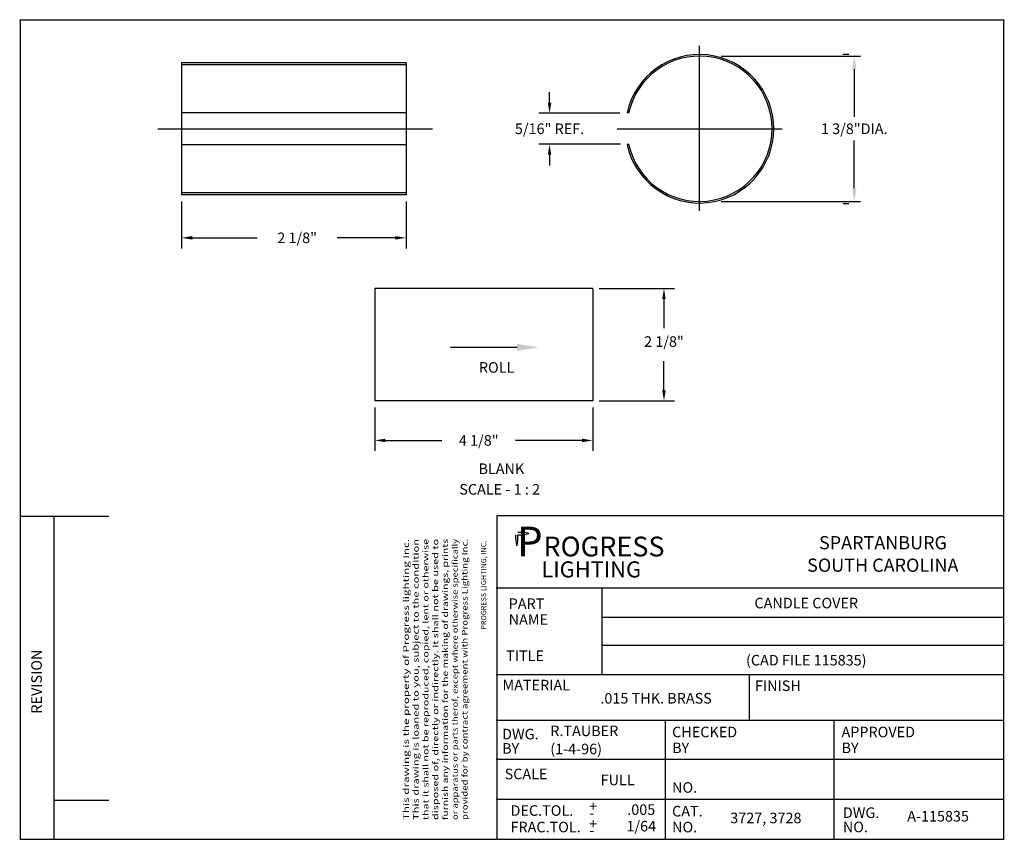
# Model space of a CAD drawing. Extents: x 0.29 to 9.62, y 0.2 to 7.96.
import ezdxf
from ezdxf.enums import TextEntityAlignment as Align

# ---------------------------------------------------------------- set-up
doc = ezdxf.new("R2010")
doc.units = 0
doc.header["$LTSCALE"] = 0.25
for name, pattern in [('CENTER', [0]), ('CONTINOUS', [0]), ('HIDDEN', [0])]:
    doc.linetypes.add(name, pattern=pattern)
doc.layers.get('0').update_dxf_attribs({"color": 2, "linetype": 'CONTINUOUS'})
for name, color, linetype in [('1', 7, 'CONTINUOUS'), ('CL', 3, 'CENTER'), ('DL', 3, 'CONTINUOUS'), ('HL', 3, 'HIDDEN'), ('OL', 7, 'CONTINUOUS')]:
    doc.layers.add(name, color=color, linetype=linetype)
doc.styles.get("Standard").update_dxf_attribs({"font": 'SIMPLEX'})

msp = doc.modelspace()

# ---------------------------------------------------------------- linework, layer by layer
at = {"color": 0, "linetype": 'CONTINOUS'}
for p, q in [((9.6168, 7.9506), (0.294, 7.9506)), ((0.3, 7.9566), (0.3, 0.2006)), ((9.6108, 0.2006), (9.6108, 7.9566)), ((0.62, 0.2006), (0.62, 3.2631)), ((9.6168, 3.2631), (4.8103, 3.2631)), ((4.8103, 3.2631), (4.8103, 0.2006)), ((0.294, 3.2571), (1.1394, 3.2571)), ((9.6168, 2.5756), (4.8043, 2.5756)), ((5.8103, 1.7631), (5.8103, 2.5756)), ((9.6168, 2.2987), (5.8043, 2.2987)), ((9.6168, 2.0339), (5.8043, 2.0339)), ((9.6168, 1.7571), (4.8043, 1.7571)), ((7.2045, 1.3256), (7.2045, 1.7631)), ((9.6168, 1.3256), (4.8043, 1.3256)), ((6.4085, 0.2006), (6.4085, 1.3256)), ((8.0066, 0.2006), (8.0066, 1.3256)), ((9.6168, 0.9566), (4.8043, 0.9566)), ((0.614, 0.5696), (1.1394, 0.5696)), ((9.6168, 0.5756), (4.8043, 0.5756)), ((0.294, 0.2006), (9.6168, 0.2006))]:
    msp.add_line(p, q, dxfattribs=at)
at = {"color": 0}
for centre, radius, start, end in [((5.3807, 3.0809), 0.3935, 180.08215, 195.03161), ((4.6205, 3.0734), 0.3917, 346.03844, 1.02275), ((5.0202, 2.6981), 0.4072, 76.44558, 91.14142), ((5.0112, 3.4897), 0.4093, 270.13192, 284.78937)]:
    msp.add_arc(centre, radius, start, end, dxfattribs=at)
at = {"layer": 'CL', "color": 0}
for p, q in [((6.731, 6.148), (6.731, 7.7078)), ((1.6019, 6.9244), (4.2038, 6.9244)), ((5.9524, 6.9244), (7.5121, 6.9244))]:
    msp.add_line(p, q, dxfattribs=at)
at = {"layer": 'DL', "color": 0}
for p, q in [((6.9348, 7.6119), (8.2548, 7.6119)), ((8.0872, 7.6319), (8.1458, 7.6319)), ((8.1961, 7.4869), (8.1961, 7.0369)), ((5.311, 7.1708), (5.311, 7.2708)), ((5.9767, 7.0708), (5.211, 7.0708)), ((8.1961, 6.3619), (8.1961, 6.8119)), ((5.983, 6.778), (5.211, 6.778)), ((5.311, 6.678), (5.311, 6.578)), ((1.8273, 6.2369), (1.8273, 5.7923)), ((3.9523, 6.2369), (3.9523, 5.7923)), ((6.9348, 6.2369), (8.2548, 6.2369)), ((8.0914, 6.2169), (8.1458, 6.2169)), ((1.9273, 5.8923), (2.543, 5.8923)), ((3.8523, 5.8923), (3.2992, 5.8923)), ((5.7821, 5.4123), (6.4942, 5.4123)), ((6.3942, 5.3123), (6.3942, 5.0367)), ((5.0042, 4.8556), (4.3735, 4.8556)), ((6.3942, 4.4498), (6.3942, 4.7254)), ((5.7821, 4.3498), (6.4942, 4.3498)), ((3.6571, 4.2873), (3.6571, 3.8751)), ((5.7196, 4.2873), (5.7196, 3.8751)), ((3.7571, 3.9751), (4.2908, 3.9751)), ((5.6196, 3.9751), (4.9899, 3.9751))]:
    msp.add_line(p, q, dxfattribs=at)
for points in [[(8.1753, 7.4869), (8.2169, 7.4869), (8.1961, 7.6119)], [(5.2943, 7.1708), (5.3276, 7.1708), (5.311, 7.0708)], [(5.2943, 6.678), (5.3276, 6.678), (5.311, 6.778)], [(8.1753, 6.3619), (8.2169, 6.3619), (8.1961, 6.2369)], [(1.9273, 5.8756), (1.9273, 5.9089), (1.8273, 5.8923)], [(3.8523, 5.8756), (3.8523, 5.9089), (3.9523, 5.8923)], [(6.3776, 5.3123), (6.4109, 5.3123), (6.3942, 5.4123)], [(5.0042, 4.8889), (5.0042, 4.8222), (5.2042, 4.8556)], [(6.3776, 4.4498), (6.4109, 4.4498), (6.3942, 4.3498)], [(3.7571, 3.9917), (3.7571, 3.9584), (3.6571, 3.9751)], [(5.6196, 3.9917), (5.6196, 3.9584), (5.7196, 3.9751)]]:
    msp.add_solid(points, dxfattribs=at)
at = {"layer": 'HL', "color": 0}
for p, q in [((3.9523, 7.5294), (1.8273, 7.5294)), ((3.9523, 6.3194), (1.8273, 6.3194))]:
    msp.add_line(p, q, dxfattribs=at)
at = {"layer": 'OL', "color": 0}
for p, q in [((3.9523, 7.5494), (1.8273, 7.5494)), ((1.8273, 7.5494), (1.8273, 6.2994)), ((3.9523, 7.5494), (3.9523, 6.2994)), ((3.9523, 7.0756), (1.8273, 7.0756)), ((6.0592, 7.0708), (6.0446, 7.074)), ((3.9523, 6.7732), (1.8273, 6.7732)), ((6.0592, 6.778), (6.0446, 6.7748)), ((3.9523, 6.2994), (1.8273, 6.2994)), ((5.7196, 5.4123), (3.6571, 5.4123)), ((3.6571, 5.4123), (3.6571, 4.3498)), ((5.7196, 5.4123), (5.7196, 4.3498)), ((5.7196, 4.3498), (3.6571, 4.3498))]:
    msp.add_line(p, q, dxfattribs=at)
for radius in [0.7025, 0.6875]:
    msp.add_arc((6.731, 6.9244), radius, 192.29184, 167.70816, dxfattribs=at)

# ---------------------------------------------------------------- texts
at = {"color": 0, "linetype": 'CONTINOUS'}
for s, p in [('PART ', (4.9241, 2.3804)), ('NAME', (4.9241, 2.2304)), ('TITLE', (4.8999, 1.888)), ('MATERIAL', (4.8656, 1.6098)), ('FINISH', (7.2561, 1.6037)), ('DWG.', (4.8616, 1.146)), ('CHECKED ', (6.4712, 1.166)), ('APPROVED', (8.0754, 1.166)), ('BY', (4.8616, 1.011)), ('BY', (6.4712, 1.016)), ('BY', (8.0754, 1.016)), ('SCALE', (4.8856, 0.7686)), ('NO.', (6.4712, 0.641)), ('DEC.TOL.', (4.9413, 0.4226)), ('CAT.', (6.4712, 0.4163)), ('DWG.', (8.088, 0.4022)), ('FRAC.TOL.', (4.9413, 0.2666)), ('NO.', (6.4712, 0.2663)), ('NO.', (8.088, 0.2672))]:
    msp.add_text(s, height=0.1, dxfattribs=at).set_placement(p)
msp.add_text('REVISION', height=0.1, rotation=90, dxfattribs=at).set_placement((0.5038, 1.3896))
at = {"layer": '1', "color": 0}
for s, height, p in [('P', 0.2812, (5.0029, 2.8774)), ('ROGRESS', 0.1875, (5.2532, 2.8773)), ('  LIGHTING', 0.15188, (5.1409, 2.6789)), ('+', 0.1, (5.687, 0.4637)), ('+', 0.1, (5.687, 0.2979)), ('-', 0.1, (5.687, 0.4015)), ('-', 0.1, (5.687, 0.2357))]:
    msp.add_text(s, height=height, dxfattribs=at).set_placement(p)
at = {"layer": '1', "color": 0, "linetype": 'CONTINOUS'}
for s, p in [('SPARTANBURG', (7.8621, 2.9447)), ('SOUTH CAROLINA', (7.75, 2.732))]:
    msp.add_text(s, height=0.125, dxfattribs=at).set_placement(p)
at = {"layer": 'DL', "color": 0}
for s, p in [('5/16" REF.', (5.311, 6.9244)), ('1 3/8"DIA.', (8.1961, 6.9244)), ('2 1/8"', (2.9211, 5.8923)), ('2 1/8"', (6.3942, 4.9108)), ('4 1/8"', (4.6404, 3.9751))]:
    msp.add_text(s, height=0.1, dxfattribs=at).set_placement(p, align=Align.MIDDLE_CENTER)
msp.add_text('ROLL', height=0.1, dxfattribs=at).set_placement((4.81, 4.653), align=Align.MIDDLE)
for s, p in [('%%uBLANK', (4.8547, 3.6573)), ('SCALE - 1 : 2', (4.8389, 3.4624))]:
    msp.add_text(s, height=0.1, dxfattribs=at).set_placement(p, align=Align.CENTER)
for s, width, p, p2 in [('This drawing is the property of Progress lighting Inc.', 1.190449, (3.9791, 0.3831), (3.9791, 3.0432)), ('This drawing is loaned to you, subject to the condition', 1.136813, (4.0717, 0.3831), (4.0717, 3.0432)), ('that it shall not be reproduced, copied, lent or otherwise', 1.091245, (4.1643, 0.3831), (4.1643, 3.0432)), ('disposed of, directly or indirectly. It shall not be used to', 1.093552, (4.2568, 0.3831), (4.2568, 3.0432)), ('furnish any information for the making of drawings, prints', 1.076483, (4.3494, 0.3831), (4.3494, 3.0432)), ('or apparatus or parts therof, except where otherwise specifically', 0.967727, (4.442, 0.3831), (4.442, 3.0432)), ('provided for by contract agreement with Progress Lighting Inc.', 1.000484, (4.5346, 0.3831), (4.5346, 3.0432))]:
    msp.add_text(s, height=0.054, rotation=90, dxfattribs=dict(at, width=width)).set_placement(p, p2, align=Align.FIT)
at = {"layer": 'DL', "color": 0, "linetype": 'CONTINOUS'}
msp.add_text('PROGRESS LIGHTING, INC.', height=0.05, rotation=89.99999, dxfattribs=at).set_placement((4.7113, 3.0252), align=Align.RIGHT)
for s, p in [('CANDLE COVER', (7.7418, 2.3861)), ('(CAD FILE 115835)', (7.7418, 1.8454)), ('FULL', (5.9559, 0.7119)), ('.005', (6.1793, 0.4312)), ('A-115835', (8.9897, 0.3687)), ('1/64', (6.1793, 0.2749))]:
    msp.add_text(s, height=0.1, dxfattribs=at).set_placement(p, align=Align.CENTER)
msp.add_text('.015 THK. BRASS', height=0.1, dxfattribs=at).set_placement((5.7922, 1.4852))
at = {"layer": 'DL', "color": 0}
for s, p in [('R.TAUBER', (5.3179, 1.1768)), ('(1-4-96)', (5.3179, 1.0054)), ('3727, 3728', (7.0219, 0.3526))]:
    msp.add_text(s, height=0.1, dxfattribs=at).set_placement(p)

doc.saveas('drawing.dxf')
